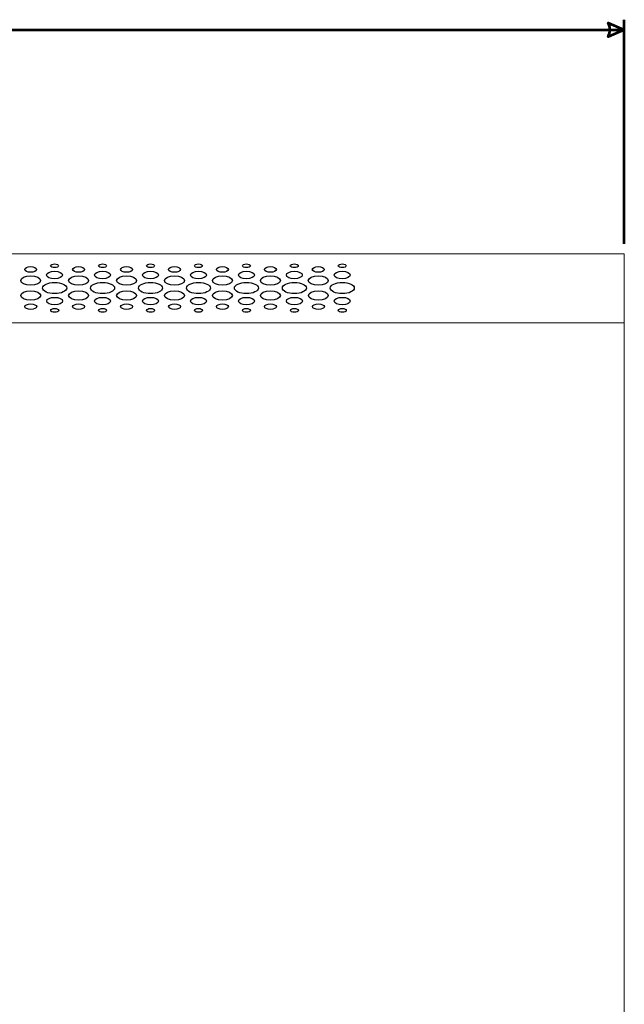
# Model space of a CAD drawing. Units: centimetres. Extents: x -242 to 241, y -152 to 167.
# Drawn here: x -57 to -39, y 108 to 136 of the extents above; entities that cross this region are included whole.
import ezdxf

# ---------------------------------------------------------------- set-up
doc = ezdxf.new("R2010")
doc.units = ezdxf.units.CM
doc.header["$MEASUREMENT"] = 0
doc.layers.add('Rzuty', color=7, linetype='Continuous')
doc.layers.add('Wymiary', color=7, linetype='Continuous')

msp = doc.modelspace()

# ---------------------------------------------------------------- linework, layer by layer
at = {"layer": 'Rzuty', "color": 7, "lineweight": 20}
msp.add_lwpolyline([(-99.42965, 69.25946), (-39.42965, 69.25946), (-39.42965, 129.25946), (-99.42965, 129.25946), (-99.42965, 69.25946)], close=True, dxfattribs=at)
at = {"layer": 'Rzuty', "color": 7, "lineweight": 9}
msp.add_lwpolyline([(-99.42965, 127.25946), (-39.42965, 127.25946), (-39.42965, 129.25946), (-99.42965, 129.25946), (-99.42965, 127.25946)], close=True, dxfattribs=at)
at = {"layer": 'Rzuty', "color": 7, "lineweight": 25}
for points in [[(-56.44557, 128.80602), (-56.44557, 128.85071), (-56.52309, 128.88693), (-56.61919, 128.8868), (-56.61919, 128.8868), (-56.7149, 128.8868), (-56.79241, 128.85058), (-56.79241, 128.80589), (-56.79241, 128.80589), (-56.79241, 128.7612), (-56.7149, 128.72511), (-56.61879, 128.72511), (-56.61879, 128.72511), (-56.52309, 128.72511), (-56.44557, 128.76146), (-56.44557, 128.80602)], [(-55.69337, 128.64407), (-55.69337, 128.70361), (-55.79698, 128.75182), (-55.92472, 128.75169), (-55.92472, 128.75169), (-56.05247, 128.75169), (-56.15608, 128.70335), (-56.15608, 128.64381), (-56.15608, 128.64381), (-56.15608, 128.58427), (-56.05247, 128.53606), (-55.92472, 128.53619), (-55.92472, 128.53619), (-55.79698, 128.53619), (-55.69337, 128.58453), (-55.69337, 128.64407)], [(-55.80924, 128.91351), (-55.80924, 128.94322), (-55.86105, 128.96732), (-55.92512, 128.96732), (-55.92512, 128.96732), (-55.98919, 128.96732), (-56.0406, 128.94309), (-56.0406, 128.91338), (-56.0406, 128.91338), (-56.0406, 128.88354), (-55.98879, 128.85944), (-55.92512, 128.85957), (-55.92512, 128.85957), (-55.86105, 128.85957), (-55.80924, 128.88368), (-55.80924, 128.91351)], [(-55.05743, 128.80602), (-55.05743, 128.85071), (-55.13495, 128.88693), (-55.23105, 128.8868), (-55.23105, 128.8868), (-55.32676, 128.8868), (-55.40427, 128.85058), (-55.40427, 128.80589), (-55.40427, 128.80589), (-55.40427, 128.7612), (-55.32676, 128.72511), (-55.23065, 128.72511), (-55.23065, 128.72511), (-55.13495, 128.72511), (-55.05743, 128.76146), (-55.05743, 128.80602)], [(-54.30523, 128.64407), (-54.30523, 128.70361), (-54.40884, 128.75182), (-54.53658, 128.75169), (-54.53658, 128.75169), (-54.66432, 128.75169), (-54.76794, 128.70335), (-54.76794, 128.64381), (-54.76794, 128.64381), (-54.76794, 128.58427), (-54.66432, 128.53606), (-54.53658, 128.53619), (-54.53658, 128.53619), (-54.40884, 128.53619), (-54.30523, 128.58453), (-54.30523, 128.64407)], [(-54.4211, 128.91351), (-54.4211, 128.94322), (-54.47291, 128.96732), (-54.53698, 128.96732), (-54.53698, 128.96732), (-54.60105, 128.96732), (-54.65246, 128.94309), (-54.65246, 128.91338), (-54.65246, 128.91338), (-54.65246, 128.88354), (-54.60065, 128.85944), (-54.53698, 128.85957), (-54.53698, 128.85957), (-54.47291, 128.85957), (-54.4211, 128.88368), (-54.4211, 128.91351)], [(-53.66929, 128.80602), (-53.66929, 128.85071), (-53.74681, 128.88693), (-53.84291, 128.8868), (-53.84291, 128.8868), (-53.93862, 128.8868), (-54.01613, 128.85058), (-54.01613, 128.80589), (-54.01613, 128.80589), (-54.01613, 128.7612), (-53.93862, 128.72511), (-53.84251, 128.72511), (-53.84251, 128.72511), (-53.74681, 128.72511), (-53.66929, 128.76146), (-53.66929, 128.80602)], [(-52.91709, 128.64407), (-52.91709, 128.70361), (-53.0207, 128.75182), (-53.14844, 128.75169), (-53.14844, 128.75169), (-53.27618, 128.75169), (-53.3798, 128.70335), (-53.3798, 128.64381), (-53.3798, 128.64381), (-53.3798, 128.58427), (-53.27618, 128.53606), (-53.14844, 128.53619), (-53.14844, 128.53619), (-53.0207, 128.53619), (-52.91709, 128.58453), (-52.91709, 128.64407)], [(-53.03296, 128.91351), (-53.03296, 128.94322), (-53.08477, 128.96732), (-53.14884, 128.96732), (-53.14884, 128.96732), (-53.21251, 128.96732), (-53.26432, 128.94309), (-53.26432, 128.91338), (-53.26432, 128.91338), (-53.26432, 128.88354), (-53.21251, 128.85944), (-53.14884, 128.85957), (-53.14884, 128.85957), (-53.08477, 128.85957), (-53.03296, 128.88368), (-53.03296, 128.91351)], [(-52.28115, 128.80602), (-52.28115, 128.85071), (-52.35866, 128.88693), (-52.45477, 128.8868), (-52.45477, 128.8868), (-52.55047, 128.8868), (-52.62799, 128.85058), (-52.62799, 128.80589), (-52.62799, 128.80589), (-52.62799, 128.7612), (-52.55047, 128.72511), (-52.45437, 128.72511), (-52.45437, 128.72511), (-52.35866, 128.72511), (-52.28115, 128.76146), (-52.28115, 128.80602)], [(-51.52894, 128.64407), (-51.52894, 128.70361), (-51.63256, 128.75182), (-51.7603, 128.75169), (-51.7603, 128.75169), (-51.88804, 128.75169), (-51.99166, 128.70335), (-51.99166, 128.64381), (-51.99166, 128.64381), (-51.99166, 128.58427), (-51.88804, 128.53606), (-51.7603, 128.53619), (-51.7603, 128.53619), (-51.63256, 128.53619), (-51.52894, 128.58453), (-51.52894, 128.64407)], [(-51.64482, 128.91351), (-51.64482, 128.94322), (-51.69663, 128.96732), (-51.7607, 128.96732), (-51.7607, 128.96732), (-51.82437, 128.96732), (-51.87618, 128.94309), (-51.87618, 128.91338), (-51.87618, 128.91338), (-51.87618, 128.88354), (-51.82437, 128.85944), (-51.7607, 128.85957), (-51.7607, 128.85957), (-51.69663, 128.85957), (-51.64482, 128.88368), (-51.64482, 128.91351)], [(-50.89301, 128.80602), (-50.89301, 128.85071), (-50.97052, 128.88693), (-51.06663, 128.8868), (-51.06663, 128.8868), (-51.16233, 128.8868), (-51.23985, 128.85058), (-51.23985, 128.80589), (-51.23985, 128.80589), (-51.23985, 128.7612), (-51.16194, 128.72511), (-51.06623, 128.72511), (-51.06623, 128.72511), (-50.97052, 128.72511), (-50.89301, 128.76146), (-50.89301, 128.80602)], [(-50.1408, 128.64407), (-50.1408, 128.70361), (-50.24442, 128.75182), (-50.37216, 128.75169), (-50.37216, 128.75169), (-50.4999, 128.75169), (-50.60352, 128.70335), (-50.60352, 128.64381), (-50.60352, 128.64381), (-50.60352, 128.58427), (-50.4999, 128.53606), (-50.37216, 128.53619), (-50.37216, 128.53619), (-50.24442, 128.53619), (-50.1408, 128.58453), (-50.1408, 128.64407)], [(-50.25668, 128.91351), (-50.25668, 128.94322), (-50.30849, 128.96732), (-50.37256, 128.96732), (-50.37256, 128.96732), (-50.43623, 128.96732), (-50.48804, 128.94309), (-50.48804, 128.91338), (-50.48804, 128.91338), (-50.48804, 128.88354), (-50.43623, 128.85944), (-50.37256, 128.85957), (-50.37256, 128.85957), (-50.30849, 128.85957), (-50.25668, 128.88368), (-50.25668, 128.91351)], [(-49.50487, 128.80602), (-49.50487, 128.85071), (-49.58238, 128.88693), (-49.67849, 128.8868), (-49.67849, 128.8868), (-49.77419, 128.8868), (-49.85171, 128.85058), (-49.85171, 128.80589), (-49.85171, 128.80589), (-49.85171, 128.7612), (-49.7738, 128.72511), (-49.67809, 128.72511), (-49.67809, 128.72511), (-49.58238, 128.72511), (-49.50447, 128.76146), (-49.50487, 128.80602)], [(-48.75266, 128.64407), (-48.75266, 128.70361), (-48.85628, 128.75182), (-48.98402, 128.75169), (-48.98402, 128.75169), (-49.11176, 128.75169), (-49.21538, 128.70335), (-49.21538, 128.64381), (-49.21538, 128.64381), (-49.21538, 128.58427), (-49.11176, 128.53606), (-48.98402, 128.53619), (-48.98402, 128.53619), (-48.85588, 128.53619), (-48.75266, 128.58453), (-48.75266, 128.64407)], [(-48.86854, 128.91351), (-48.86854, 128.94322), (-48.92035, 128.96732), (-48.98442, 128.96732), (-48.98442, 128.96732), (-49.04809, 128.96732), (-49.0999, 128.94309), (-49.0999, 128.91338), (-49.0999, 128.91338), (-49.0999, 128.88354), (-49.04809, 128.85944), (-48.98402, 128.85957), (-48.98402, 128.85957), (-48.92035, 128.85957), (-48.86854, 128.88368), (-48.86854, 128.91351)], [(-48.11673, 128.80602), (-48.11673, 128.85071), (-48.19424, 128.88693), (-48.29034, 128.8868), (-48.29034, 128.8868), (-48.38605, 128.8868), (-48.46357, 128.85058), (-48.46357, 128.80589), (-48.46357, 128.80589), (-48.46357, 128.7612), (-48.38566, 128.72511), (-48.28995, 128.72511), (-48.28995, 128.72511), (-48.19424, 128.72511), (-48.11633, 128.76146), (-48.11673, 128.80602)], [(-47.36452, 128.64407), (-47.36452, 128.70361), (-47.46814, 128.75182), (-47.59588, 128.75169), (-47.59588, 128.75169), (-47.72362, 128.75169), (-47.82723, 128.70335), (-47.82723, 128.64381), (-47.82723, 128.64381), (-47.82723, 128.58427), (-47.72362, 128.53606), (-47.59548, 128.53619), (-47.59548, 128.53619), (-47.46774, 128.53619), (-47.36452, 128.58453), (-47.36452, 128.64407)], [(-47.4804, 128.91351), (-47.4804, 128.94322), (-47.53221, 128.96732), (-47.59627, 128.96732), (-47.59627, 128.96732), (-47.65995, 128.96732), (-47.71176, 128.94309), (-47.71176, 128.91338), (-47.71176, 128.91338), (-47.71176, 128.88354), (-47.65995, 128.85944), (-47.59588, 128.85957), (-47.59588, 128.85957), (-47.53221, 128.85957), (-47.4804, 128.88368), (-47.4804, 128.91351)], [(-56.3293, 128.48277), (-56.3297, 128.55717), (-56.45902, 128.61736), (-56.61879, 128.61736), (-56.61879, 128.61736), (-56.77857, 128.61723), (-56.90789, 128.5569), (-56.90789, 128.48251), (-56.90789, 128.48251), (-56.90789, 128.40798), (-56.77817, 128.34779), (-56.6184, 128.34779), (-56.6184, 128.34779), (-56.45862, 128.34792), (-56.3293, 128.40837), (-56.3293, 128.48277)], [(-55.57631, 128.26688), (-55.5767, 128.35613), (-55.73252, 128.42844), (-55.92433, 128.42831), (-55.92433, 128.42831), (-56.11653, 128.42831), (-56.27235, 128.35574), (-56.27235, 128.26649), (-56.27235, 128.26649), (-56.27196, 128.17724), (-56.11614, 128.10492), (-55.92433, 128.10492), (-55.92433, 128.10492), (-55.73212, 128.10505), (-55.57631, 128.1775), (-55.57631, 128.26688)], [(-54.94116, 128.48277), (-54.94156, 128.55717), (-55.07088, 128.61736), (-55.23065, 128.61736), (-55.23065, 128.61736), (-55.39043, 128.61723), (-55.51975, 128.5569), (-55.51975, 128.48251), (-55.51975, 128.48251), (-55.51975, 128.40798), (-55.39003, 128.34779), (-55.23026, 128.34779), (-55.23026, 128.34779), (-55.07048, 128.34792), (-54.94116, 128.40837), (-54.94116, 128.48277)], [(-54.18816, 128.26688), (-54.18856, 128.35613), (-54.34438, 128.42844), (-54.53619, 128.42831), (-54.53619, 128.42831), (-54.72839, 128.42831), (-54.88421, 128.35574), (-54.88421, 128.26649), (-54.88421, 128.26649), (-54.88382, 128.17724), (-54.728, 128.10492), (-54.53619, 128.10492), (-54.53619, 128.10492), (-54.34398, 128.10505), (-54.18816, 128.1775), (-54.18816, 128.26688)], [(-53.55302, 128.48277), (-53.55302, 128.55717), (-53.68274, 128.61736), (-53.84251, 128.61736), (-53.84251, 128.61736), (-54.00229, 128.61723), (-54.13161, 128.5569), (-54.13161, 128.48251), (-54.13161, 128.48251), (-54.13161, 128.40798), (-54.00189, 128.34779), (-53.84212, 128.34779), (-53.84212, 128.34779), (-53.68234, 128.34792), (-53.55302, 128.40837), (-53.55302, 128.48277)], [(-52.80002, 128.26688), (-52.80042, 128.35613), (-52.95624, 128.42844), (-53.14805, 128.42831), (-53.14805, 128.42831), (-53.34025, 128.42831), (-53.49607, 128.35574), (-53.49607, 128.26649), (-53.49607, 128.26649), (-53.49568, 128.17724), (-53.33986, 128.10492), (-53.14765, 128.10492), (-53.14765, 128.10492), (-52.95584, 128.10505), (-52.80002, 128.1775), (-52.80002, 128.26688)], [(-52.16488, 128.48277), (-52.16488, 128.55717), (-52.2946, 128.61736), (-52.45437, 128.61736), (-52.45437, 128.61736), (-52.61415, 128.61723), (-52.74347, 128.5569), (-52.74347, 128.48251), (-52.74347, 128.48251), (-52.74347, 128.40798), (-52.61375, 128.34779), (-52.45398, 128.34779), (-52.45398, 128.34779), (-52.2942, 128.34792), (-52.16488, 128.40837), (-52.16488, 128.48277)], [(-51.41188, 128.26688), (-51.41228, 128.35613), (-51.5681, 128.42844), (-51.75991, 128.42831), (-51.75991, 128.42831), (-51.95211, 128.42831), (-52.10793, 128.35574), (-52.10754, 128.26649), (-52.10754, 128.26649), (-52.10754, 128.17724), (-51.95171, 128.10492), (-51.75951, 128.10492), (-51.75951, 128.10492), (-51.5677, 128.10505), (-51.41188, 128.1775), (-51.41188, 128.26688)], [(-50.77674, 128.48277), (-50.77674, 128.55717), (-50.90646, 128.61736), (-51.06623, 128.61736), (-51.06623, 128.61736), (-51.22601, 128.61723), (-51.35533, 128.5569), (-51.35533, 128.48251), (-51.35533, 128.48251), (-51.35493, 128.40798), (-51.22561, 128.34779), (-51.06584, 128.34779), (-51.06584, 128.34779), (-50.90606, 128.34792), (-50.77674, 128.40837), (-50.77674, 128.48277)], [(-50.02374, 128.26688), (-50.02414, 128.35613), (-50.17996, 128.42844), (-50.37177, 128.42831), (-50.37177, 128.42831), (-50.56397, 128.42831), (-50.71979, 128.35574), (-50.71939, 128.26649), (-50.71939, 128.26649), (-50.71939, 128.17724), (-50.56357, 128.10492), (-50.37137, 128.10492), (-50.37137, 128.10492), (-50.17956, 128.10505), (-50.02374, 128.1775), (-50.02374, 128.26688)], [(-49.3886, 128.48277), (-49.3886, 128.55717), (-49.51832, 128.61736), (-49.67809, 128.61736), (-49.67809, 128.61736), (-49.83787, 128.61723), (-49.96719, 128.5569), (-49.96719, 128.48251), (-49.96719, 128.48251), (-49.96679, 128.40798), (-49.83747, 128.34779), (-49.67769, 128.34779), (-49.67769, 128.34779), (-49.51792, 128.34792), (-49.3886, 128.40837), (-49.3886, 128.48277)], [(-48.6356, 128.26688), (-48.6356, 128.35613), (-48.79142, 128.42844), (-48.98362, 128.42831), (-48.98362, 128.42831), (-49.17583, 128.42831), (-49.33165, 128.35574), (-49.33125, 128.26649), (-49.33125, 128.26649), (-49.33125, 128.17724), (-49.17543, 128.10492), (-48.98323, 128.10492), (-48.98323, 128.10492), (-48.79142, 128.10505), (-48.6356, 128.1775), (-48.6356, 128.26688)], [(-48.00046, 128.48277), (-48.00046, 128.55717), (-48.13017, 128.61736), (-48.28995, 128.61736), (-48.28995, 128.61736), (-48.44972, 128.61723), (-48.57905, 128.5569), (-48.57905, 128.48251), (-48.57905, 128.48251), (-48.57865, 128.40798), (-48.44933, 128.34779), (-48.28955, 128.34779), (-48.28955, 128.34779), (-48.12978, 128.34792), (-48.00046, 128.40837), (-48.00046, 128.48277)], [(-47.24746, 128.26688), (-47.24746, 128.35613), (-47.40328, 128.42844), (-47.59548, 128.42831), (-47.59548, 128.42831), (-47.78769, 128.42831), (-47.94351, 128.35574), (-47.94311, 128.26649), (-47.94311, 128.26649), (-47.94311, 128.17724), (-47.78729, 128.10492), (-47.59509, 128.10492), (-47.59509, 128.10492), (-47.40328, 128.10505), (-47.24746, 128.1775), (-47.24746, 128.26688)], [(-56.32891, 128.0515), (-56.32891, 128.12603), (-56.45862, 128.18623), (-56.6184, 128.18623), (-56.6184, 128.18623), (-56.77817, 128.1861), (-56.9075, 128.12564), (-56.9075, 128.05124), (-56.9075, 128.05124), (-56.9071, 127.97685), (-56.77778, 127.91665), (-56.618, 127.91665), (-56.618, 127.91665), (-56.45823, 127.91678), (-56.32891, 127.97711), (-56.32891, 128.0515)], [(-54.94077, 128.0515), (-54.94077, 128.12603), (-55.07048, 128.18623), (-55.23026, 128.18623), (-55.23026, 128.18623), (-55.39003, 128.1861), (-55.51936, 128.12564), (-55.51936, 128.05124), (-55.51936, 128.05124), (-55.51896, 127.97685), (-55.38964, 127.91665), (-55.22986, 127.91665), (-55.22986, 127.91665), (-55.07009, 127.91678), (-54.94077, 127.97711), (-54.94077, 128.0515)], [(-53.55263, 128.0515), (-53.55263, 128.12603), (-53.68234, 128.18623), (-53.84212, 128.18623), (-53.84212, 128.18623), (-54.00189, 128.1861), (-54.13122, 128.12564), (-54.13122, 128.05124), (-54.13122, 128.05124), (-54.13082, 127.97685), (-54.0015, 127.91665), (-53.84172, 127.91665), (-53.84172, 127.91665), (-53.68195, 127.91678), (-53.55263, 127.97711), (-53.55263, 128.0515)], [(-52.16448, 128.0515), (-52.16448, 128.12603), (-52.2942, 128.18623), (-52.45398, 128.18623), (-52.45398, 128.18623), (-52.61375, 128.1861), (-52.74307, 128.12564), (-52.74307, 128.05124), (-52.74307, 128.05124), (-52.74268, 127.97685), (-52.61336, 127.91665), (-52.45358, 127.91665), (-52.45358, 127.91665), (-52.29381, 127.91678), (-52.16448, 127.97711), (-52.16448, 128.0515)], [(-50.77634, 128.0515), (-50.77634, 128.12603), (-50.90606, 128.18623), (-51.06584, 128.18623), (-51.06584, 128.18623), (-51.22521, 128.1861), (-51.35493, 128.12564), (-51.35493, 128.05124), (-51.35493, 128.05124), (-51.35454, 127.97685), (-51.22521, 127.91665), (-51.06544, 127.91665), (-51.06544, 127.91665), (-50.90567, 127.91678), (-50.77634, 127.97711), (-50.77634, 128.0515)], [(-49.3882, 128.0515), (-49.3882, 128.12603), (-49.51792, 128.18623), (-49.67769, 128.18623), (-49.67769, 128.18623), (-49.83707, 128.1861), (-49.96679, 128.12564), (-49.9664, 128.05124), (-49.9664, 128.05124), (-49.9664, 127.97685), (-49.83707, 127.91665), (-49.6773, 127.91665), (-49.6773, 127.91665), (-49.51752, 127.91678), (-49.3882, 127.97711), (-49.3882, 128.0515)], [(-48.00006, 128.0515), (-48.00006, 128.12603), (-48.12978, 128.18623), (-48.28955, 128.18623), (-48.28955, 128.18623), (-48.44893, 128.1861), (-48.57865, 128.12564), (-48.57825, 128.05124), (-48.57825, 128.05124), (-48.57825, 127.97685), (-48.44893, 127.91665), (-48.28916, 127.91665), (-48.28916, 127.91665), (-48.12938, 127.91678), (-48.00006, 127.97711), (-48.00006, 128.0515)], [(-55.69258, 127.88955), (-55.69258, 127.9491), (-55.79619, 127.9973), (-55.92393, 127.99717), (-55.92393, 127.99717), (-56.05167, 127.99717), (-56.15529, 127.94884), (-56.15529, 127.88929), (-56.15529, 127.88929), (-56.15529, 127.82975), (-56.05167, 127.78154), (-55.92393, 127.78154), (-55.92393, 127.78154), (-55.79619, 127.78167), (-55.69258, 127.83001), (-55.69258, 127.88955)], [(-54.30444, 127.88955), (-54.30444, 127.9491), (-54.40805, 127.9973), (-54.53579, 127.99717), (-54.53579, 127.99717), (-54.66353, 127.99717), (-54.76715, 127.94884), (-54.76715, 127.88929), (-54.76715, 127.88929), (-54.76715, 127.82975), (-54.66353, 127.78154), (-54.53579, 127.78154), (-54.53579, 127.78154), (-54.40805, 127.78167), (-54.30444, 127.83001), (-54.30444, 127.88955)], [(-52.9163, 127.88955), (-52.9163, 127.9491), (-53.01991, 127.9973), (-53.14765, 127.99717), (-53.14765, 127.99717), (-53.27539, 127.99717), (-53.37901, 127.94884), (-53.37901, 127.88929), (-53.37901, 127.88929), (-53.37901, 127.82975), (-53.27539, 127.78154), (-53.14765, 127.78154), (-53.14765, 127.78154), (-53.01952, 127.78167), (-52.9163, 127.83001), (-52.9163, 127.88955)], [(-51.52815, 127.88955), (-51.52815, 127.9491), (-51.63177, 127.9973), (-51.75951, 127.99717), (-51.75951, 127.99717), (-51.88725, 127.99717), (-51.99087, 127.94884), (-51.99087, 127.88929), (-51.99087, 127.88929), (-51.99087, 127.82975), (-51.88725, 127.78154), (-51.75911, 127.78154), (-51.75911, 127.78154), (-51.63137, 127.78167), (-51.52815, 127.83001), (-51.52815, 127.88955)], [(-50.14001, 127.88955), (-50.14001, 127.9491), (-50.24363, 127.9973), (-50.37137, 127.99717), (-50.37137, 127.99717), (-50.49911, 127.99717), (-50.60273, 127.94884), (-50.60273, 127.88929), (-50.60273, 127.88929), (-50.60273, 127.82975), (-50.49911, 127.78154), (-50.37097, 127.78154), (-50.37097, 127.78154), (-50.24323, 127.78167), (-50.14001, 127.83001), (-50.14001, 127.88955)], [(-48.75187, 127.88955), (-48.75187, 127.9491), (-48.85549, 127.9973), (-48.98323, 127.99717), (-48.98323, 127.99717), (-49.11097, 127.99717), (-49.21459, 127.94884), (-49.21459, 127.88929), (-49.21459, 127.88929), (-49.21459, 127.82975), (-49.11097, 127.78154), (-48.98283, 127.78154), (-48.98283, 127.78154), (-48.85509, 127.78167), (-48.75187, 127.83001), (-48.75187, 127.88955)], [(-47.36373, 127.88955), (-47.36373, 127.9491), (-47.46735, 127.9973), (-47.59509, 127.99717), (-47.59509, 127.99717), (-47.72283, 127.99717), (-47.82644, 127.94884), (-47.82644, 127.88929), (-47.82644, 127.88929), (-47.82644, 127.82975), (-47.72243, 127.78154), (-47.59469, 127.78154), (-47.59469, 127.78154), (-47.46695, 127.78167), (-47.36373, 127.83001), (-47.36373, 127.88955)], [(-56.44439, 127.72812), (-56.44439, 127.77281), (-56.5219, 127.8089), (-56.618, 127.8089), (-56.618, 127.8089), (-56.71371, 127.8089), (-56.79123, 127.77255), (-56.79123, 127.72799), (-56.79123, 127.72799), (-56.79123, 127.6833), (-56.71371, 127.64708), (-56.61761, 127.64721), (-56.61761, 127.64721), (-56.5219, 127.64721), (-56.44439, 127.68343), (-56.44439, 127.72812)], [(-55.80806, 127.61998), (-55.80806, 127.64969), (-55.85987, 127.67379), (-55.92354, 127.67379), (-55.92354, 127.67379), (-55.98761, 127.67379), (-56.03941, 127.64956), (-56.03941, 127.61985), (-56.03941, 127.61985), (-56.03941, 127.59014), (-55.98761, 127.56604), (-55.92354, 127.56604), (-55.92354, 127.56604), (-55.85947, 127.56604), (-55.80806, 127.59014), (-55.80806, 127.61998)], [(-55.05625, 127.72812), (-55.05625, 127.77281), (-55.13376, 127.8089), (-55.22986, 127.8089), (-55.22986, 127.8089), (-55.32557, 127.8089), (-55.40308, 127.77255), (-55.40308, 127.72799), (-55.40308, 127.72799), (-55.40308, 127.6833), (-55.32557, 127.64708), (-55.22947, 127.64721), (-55.22947, 127.64721), (-55.13376, 127.64721), (-55.05625, 127.68343), (-55.05625, 127.72812)], [(-54.41992, 127.61998), (-54.41992, 127.64969), (-54.47172, 127.67379), (-54.5354, 127.67379), (-54.5354, 127.67379), (-54.59947, 127.67379), (-54.65127, 127.64956), (-54.65127, 127.61985), (-54.65127, 127.61985), (-54.65127, 127.59014), (-54.59947, 127.56604), (-54.5354, 127.56604), (-54.5354, 127.56604), (-54.47133, 127.56604), (-54.41992, 127.59014), (-54.41992, 127.61998)], [(-53.66811, 127.72812), (-53.66811, 127.77281), (-53.74562, 127.8089), (-53.84172, 127.8089), (-53.84172, 127.8089), (-53.93743, 127.8089), (-54.01494, 127.77255), (-54.01494, 127.72799), (-54.01494, 127.72799), (-54.01494, 127.6833), (-53.93743, 127.64708), (-53.84133, 127.64721), (-53.84133, 127.64721), (-53.74562, 127.64721), (-53.66811, 127.68343), (-53.66811, 127.72812)], [(-53.03178, 127.61998), (-53.03178, 127.64969), (-53.08358, 127.67379), (-53.14726, 127.67379), (-53.14726, 127.67379), (-53.21133, 127.67379), (-53.26313, 127.64956), (-53.26313, 127.61985), (-53.26313, 127.61985), (-53.26274, 127.59014), (-53.21093, 127.56604), (-53.14726, 127.56604), (-53.14726, 127.56604), (-53.08319, 127.56604), (-53.03178, 127.59014), (-53.03178, 127.61998)], [(-52.27996, 127.72812), (-52.27996, 127.77281), (-52.35748, 127.8089), (-52.45358, 127.8089), (-52.45358, 127.8089), (-52.54929, 127.8089), (-52.6268, 127.77255), (-52.6268, 127.72799), (-52.6268, 127.72799), (-52.6268, 127.6833), (-52.54889, 127.64708), (-52.45319, 127.64721), (-52.45319, 127.64721), (-52.35748, 127.64721), (-52.27957, 127.68343), (-52.27996, 127.72812)], [(-51.64363, 127.61998), (-51.64363, 127.64969), (-51.69544, 127.67379), (-51.75911, 127.67379), (-51.75911, 127.67379), (-51.82318, 127.67379), (-51.87499, 127.64956), (-51.87499, 127.61985), (-51.87499, 127.61985), (-51.8746, 127.59014), (-51.82279, 127.56604), (-51.75911, 127.56604), (-51.75911, 127.56604), (-51.69505, 127.56604), (-51.64324, 127.59014), (-51.64363, 127.61998)], [(-50.89182, 127.72812), (-50.89182, 127.77281), (-50.96934, 127.8089), (-51.06544, 127.8089), (-51.06544, 127.8089), (-51.16115, 127.8089), (-51.23866, 127.77255), (-51.23866, 127.72799), (-51.23866, 127.72799), (-51.23866, 127.6833), (-51.16075, 127.64708), (-51.06504, 127.64721), (-51.06504, 127.64721), (-50.96934, 127.64721), (-50.89143, 127.68343), (-50.89182, 127.72812)], [(-50.2551, 127.61998), (-50.25549, 127.64969), (-50.3073, 127.67379), (-50.37097, 127.67379), (-50.37097, 127.67379), (-50.43504, 127.67379), (-50.48685, 127.64956), (-50.48646, 127.61985), (-50.48646, 127.61985), (-50.48646, 127.59014), (-50.43465, 127.56604), (-50.37097, 127.56604), (-50.37097, 127.56604), (-50.30691, 127.56604), (-50.2551, 127.59014), (-50.2551, 127.61998)], [(-49.50368, 127.72812), (-49.50368, 127.77281), (-49.5812, 127.8089), (-49.6773, 127.8089), (-49.6773, 127.8089), (-49.77301, 127.8089), (-49.85052, 127.77255), (-49.85052, 127.72799), (-49.85052, 127.72799), (-49.85052, 127.6833), (-49.77261, 127.64708), (-49.6769, 127.64721), (-49.6769, 127.64721), (-49.5812, 127.64721), (-49.50329, 127.68343), (-49.50368, 127.72812)], [(-48.86696, 127.61998), (-48.86735, 127.64969), (-48.91916, 127.67379), (-48.98283, 127.67379), (-48.98283, 127.67379), (-49.0469, 127.67379), (-49.09871, 127.64956), (-49.09831, 127.61985), (-49.09831, 127.61985), (-49.09831, 127.59014), (-49.04651, 127.56604), (-48.98283, 127.56604), (-48.98283, 127.56604), (-48.91877, 127.56604), (-48.86696, 127.59014), (-48.86696, 127.61998)], [(-48.11515, 127.72812), (-48.11554, 127.77281), (-48.19306, 127.8089), (-48.28876, 127.8089), (-48.28876, 127.8089), (-48.38486, 127.8089), (-48.46238, 127.77255), (-48.46238, 127.72799), (-48.46238, 127.72799), (-48.46238, 127.6833), (-48.38447, 127.64708), (-48.28876, 127.64721), (-48.28876, 127.64721), (-48.19306, 127.64721), (-48.11515, 127.68343), (-48.11515, 127.72812)], [(-47.47882, 127.61998), (-47.47882, 127.64969), (-47.53062, 127.67379), (-47.59469, 127.67379), (-47.59469, 127.67379), (-47.65876, 127.67379), (-47.71017, 127.64956), (-47.71017, 127.61985), (-47.71017, 127.61985), (-47.71017, 127.59014), (-47.65836, 127.56604), (-47.59469, 127.56604), (-47.59469, 127.56604), (-47.53062, 127.56604), (-47.47882, 127.59014), (-47.47882, 127.61998)]]:
    msp.add_open_spline(points, degree=3, knots=[0, 0, 0, 0, 0.2, 0.2, 0.2, 0.2, 0.4, 0.4, 0.4, 0.4, 0.6, 0.6, 0.6, 0.6, 1, 1, 1, 1], dxfattribs=at)
at = {"layer": 'Wymiary', "color": 2, "lineweight": 53}
msp.add_open_spline([(-39.42965, 135.75269), (-39.42965, 135.75269), (-39.9001, 135.95431), (-39.9001, 135.95431), (-39.9001, 135.95431), (-39.8329, 135.81989), (-39.8329, 135.68548), (-39.9001, 135.55106), (-39.9001, 135.55106), (-39.9001, 135.55106), (-39.42965, 135.75269), (-39.42965, 135.75269)], degree=3, knots=[0, 0, 0, 0, 0.25, 0.25, 0.25, 0.25, 0.5, 0.5, 0.5, 0.5, 1, 1, 1, 1], dxfattribs=at)
for points in [[(-39.42965, 129.55052), (-39.42965, 129.55052), (-39.42965, 136.04375), (-39.42965, 136.04375)], [(-99.42965, 135.75269), (-99.42965, 135.75269), (-39.42965, 135.75269), (-39.42965, 135.75269)]]:
    msp.add_open_spline(points, degree=3, dxfattribs=at)

doc.saveas('drawing.dxf')
